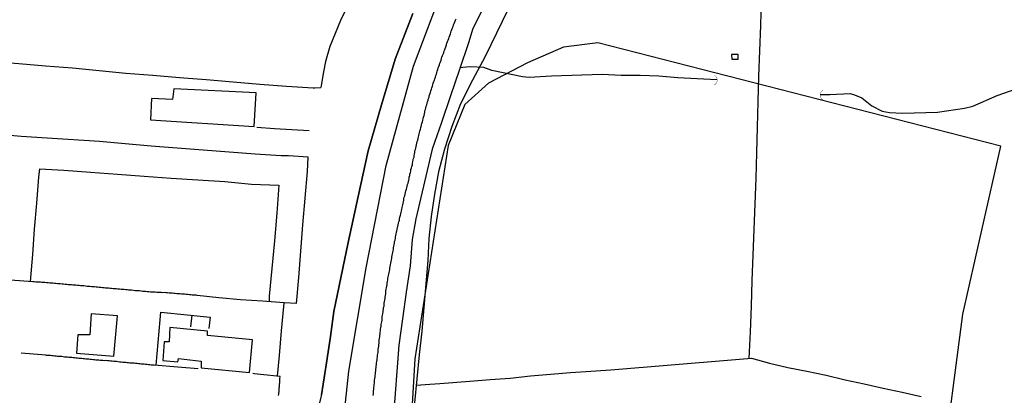
# Model space of a CAD drawing. Units: millimetres. Extents: x 178323 to 179745, y 1662530 to 1663191.
# Drawn here: x 178759 to 178907, y 1662870 to 1662926 of the extents above; entities that cross this region are included whole.
import ezdxf

# ---------------------------------------------------------------- set-up
doc = ezdxf.new("R2010")
doc.units = ezdxf.units.MM
doc.header["$LTSCALE"] = 2
doc.header["$MEASUREMENT"] = 0
for name, color, linetype in [('T-DIVIS-EXIS', 7, 'Continuous'), ('V-BUEIRO', 131, 'Continuous'), ('V-EDIFICACAO', 2, 'Continuous'), ('V-EIXO_DE_LOGRADOURO', 3, 'Continuous'), ('V-LOTE', 1, 'Continuous'), ('V-QUADRA', 2, 'Continuous'), ('V-TESTADA', 5, 'Continuous'), ('V-VALETA', 173, 'Continuous')]:
    doc.layers.add(name, color=color, linetype=linetype)

# ---------------------------------------------------------------- blocks, each defined once
blk = doc.blocks.new('305')
at = {"color": 0, "linetype": 'ByBlock', "lineweight": -2, "const_width": 0.05}
blk.add_lwpolyline([(0.73, 0.39, 0.60863), (-0.73, 0.38)], format="xyb", dxfattribs=at)

msp = doc.modelspace()

# ---------------------------------------------------------------- linework, layer by layer
at = {"layer": 'T-DIVIS-EXIS'}
msp.add_lwpolyline([(178826.239, 1662913.54), (178823.708, 1662907.369), (178818.719, 1662875.338), (178816.524, 1662837.875), (178816.169, 1662808.276), (178822.128, 1662799.404), (178829.126, 1662793.631), (178839.252, 1662789.146), (178895.491, 1662783.452), (178894.323, 1662811.721), (178894.684, 1662833.803), (178894.684, 1662833.803), (178900.976, 1662882.056), (178900.976, 1662882.056), (178906.68, 1662907.252), (178846.156, 1662922.761), (178846.156, 1662922.761), (178841.019, 1662922.12), (178835.613, 1662919.784), (178829.768, 1662916.718)], close=True, dxfattribs=at)
at = {"layer": 'V-EDIFICACAO'}
for points in [[(178866.27, 1662921.02), (178866.28, 1662920.33), (178867.26, 1662920.33), (178867.26, 1662921.03), (178866.27, 1662921.02)], [(178782.53, 1662915.87), (178782.34, 1662914.26), (178779.17, 1662914.44), (178779.01, 1662911.24), (178794.57, 1662910.23), (178794.9, 1662915.28), (178782.53, 1662915.87)], [(178770.1, 1662882.08), (178769.92, 1662878.93), (178768.1, 1662878.93), (178767.93, 1662876.21), (178773.54, 1662875.73), (178774.06, 1662881.79), (178770.1, 1662882.08)], [(178781.93, 1662880.03), (178781.83, 1662877.89), (178781.102, 1662877.911), (178780.87, 1662875.09), (178783.13, 1662874.91), (178783.251, 1662875.411), (178786.65, 1662874.98), (178786.64, 1662873.99), (178793.91, 1662873.32), (178794.36, 1662878.19), (178787.57, 1662878.85), (178787.588, 1662879.512), (178781.93, 1662880.03)]]:
    msp.add_lwpolyline(points, close=True, dxfattribs=at)
at = {"layer": 'V-EIXO_DE_LOGRADOURO'}
msp.add_lwpolyline([(178807.74, 1662764.91), (178806.88, 1662780.46), (178806.52, 1662796.01), (178806.66, 1662811.56), (178806.37, 1662827.04), (178806.51, 1662842.52), (178807.16, 1662858), (178808.81, 1662873.48), (178811.4, 1662889.03), (178814.42, 1662904.37), (178818.52, 1662919.27), (178823.98, 1662933.74), (178831.17, 1662948.29), (178839.08, 1662962.84), (178847.63, 1662977.31), (178857.19, 1662991.28), (178866.68, 1663005.25), (178876.1, 1663019.15), (178885.95, 1663033.05), (178895.8, 1663046.95), (178904.86, 1663060.71), (178914.06, 1663074.47)], dxfattribs=at)
at = {"layer": 'V-LOTE'}
for points in [[(178809.44, 1662930.05), (178807.55, 1662926.13), (178805.94, 1662922.21), (178805.31, 1662919.97), (178805, 1662918.44), (178804.6, 1662916.09)], [(178870.72, 1662929.21), (178870.59, 1662925.39), (178870.46, 1662921.57), (178870.32, 1662917.75), (178870.21, 1662913.93), (178870.1, 1662910.11), (178869.99, 1662906.29), (178869.88, 1662902.45), (178869.74, 1662898.61), (178869.6, 1662894.77), (178869.46, 1662890.93), (178869.32, 1662887.09), (178869.18, 1662883.25), (178869.04, 1662879.41), (178868.87, 1662875.4)], [(178832.68, 1662927.74), (178830.99, 1662924.24), (178829.28, 1662920.74), (178827.37, 1662917.17), (178825.59, 1662913.62), (178824.28, 1662910.21), (178823.15, 1662906.82), (178822.25, 1662903.43), (178821.67, 1662900.08), (178821.15, 1662896.73), (178820.79, 1662893.41), (178820.68, 1662890.13), (178820.37, 1662886.6), (178820.06, 1662883.07), (178819.74, 1662879.52), (178819.38, 1662875.93), (178819.02, 1662872.34), (178818.66, 1662868.75)], [(178747.2, 1662920.57), (178750.17, 1662920.31), (178751.16, 1662920.26), (178755.21, 1662919.96), (178759.26, 1662919.66), (178763.28, 1662919.33), (178767.3, 1662919), (178771.32, 1662918.62), (178775.34, 1662918.24), (178779.36, 1662917.91), (178783.38, 1662917.58), (178787.4, 1662917.25), (178791.42, 1662916.92), (178795.44, 1662916.59), (178799.46, 1662916.26), (178803.43, 1662916.01), (178803.68, 1662916.01), (178804.6, 1662916.09)], [(178800.95, 1662883.64), (178801.3, 1662887.58), (178801.59, 1662891.53), (178801.88, 1662895.48), (178802.24, 1662899.47), (178802.6, 1662903.46), (178802.68, 1662905.64), (178799.73, 1662905.8), (178798.65, 1662905.82), (178794.75, 1662906.08), (178790.85, 1662906.37), (178786.95, 1662906.66), (178783.05, 1662906.96), (178779.15, 1662907.29), (178775.25, 1662907.62), (178771.35, 1662907.95), (178763.54, 1662908.49), (178759.63, 1662908.72), (178755.72, 1662909.05), (178751.81, 1662909.4), (178747.91, 1662909.73), (178746.04, 1662909.84)], [(178802.87, 1662909.58), (178797.66, 1662909.87), (178794.98, 1662910.06)], [(178761.03, 1662886.94), (178761.37, 1662891.02), (178761.62, 1662894.83), (178761.99, 1662898.7), (178762.26, 1662902.63), (178762.42, 1662903.89), (178766, 1662903.68), (178770.03, 1662903.35), (178774.06, 1662903.06), (178778.09, 1662902.77), (178782.12, 1662902.48), (178786.15, 1662902.19), (178790.17, 1662901.98), (178794.19, 1662901.57), (178798.3, 1662901.39), (178797.98, 1662897.22), (178797.66, 1662893.05), (178797.26, 1662888.9), (178796.86, 1662884.75), (178796.84, 1662883.91)], [(178764.13, 1662886.71), (178763.91, 1662886.73), (178763.66, 1662886.76), (178763.4, 1662886.78), (178763.19, 1662886.8), (178762.93, 1662886.82), (178762.72, 1662886.82), (178762.51, 1662886.84), (178762.25, 1662886.84), (178762.04, 1662886.86), (178761.82, 1662886.86), (178761.57, 1662886.89), (178761.35, 1662886.91), (178758.02, 1662887.18)], [(178800.95, 1662883.64), (178799.08, 1662883.75), (178795.82, 1662883.98), (178792.56, 1662884.21), (178789.3, 1662884.5), (178786.04, 1662884.85), (178785.91, 1662884.88), (178785.76, 1662884.9), (178785.54, 1662884.9), (178785.29, 1662884.92), (178785.08, 1662884.94), (178784.86, 1662884.94), (178784.61, 1662884.99), (178784.39, 1662885.01), (178784.14, 1662885.03), (178783.88, 1662885.05), (178783.67, 1662885.07), (178783.41, 1662885.09), (178783.2, 1662885.11), (178782.99, 1662885.11), (178782.73, 1662885.16), (178782.52, 1662885.16), (178782.3, 1662885.18), (178782.05, 1662885.2), (178781.83, 1662885.22), (178781.58, 1662885.24), (178781.32, 1662885.26), (178781.11, 1662885.28), (178780.85, 1662885.26), (178780.64, 1662885.31), (178780.43, 1662885.31), (178780.17, 1662885.31), (178779.96, 1662885.31), (178779.74, 1662885.33), (178779.49, 1662885.35), (178779.27, 1662885.37), (178779.02, 1662885.37), (178778.76, 1662885.41), (178778.55, 1662885.41), (178778.29, 1662885.45), (178778.08, 1662885.45), (178777.87, 1662885.48), (178777.61, 1662885.52), (178777.4, 1662885.54), (178777.18, 1662885.54), (178776.93, 1662885.58), (178776.71, 1662885.58), (178776.46, 1662885.63), (178776.2, 1662885.65), (178775.99, 1662885.65), (178775.73, 1662885.67), (178775.52, 1662885.69), (178775.31, 1662885.71), (178775.05, 1662885.75), (178774.84, 1662885.75), (178774.62, 1662885.78), (178774.37, 1662885.8), (178774.15, 1662885.82), (178773.9, 1662885.84), (178773.64, 1662885.88), (178773.43, 1662885.88), (178773.17, 1662885.9), (178772.96, 1662885.92), (178772.75, 1662885.95), (178772.49, 1662885.97), (178772.28, 1662885.97), (178772.06, 1662886.01), (178771.81, 1662886.03), (178771.59, 1662886.05), (178771.34, 1662886.07), (178771.08, 1662886.09), (178770.87, 1662886.09), (178770.61, 1662886.14), (178770.4, 1662886.16), (178770.19, 1662886.18), (178769.93, 1662886.2), (178769.72, 1662886.22), (178769.5, 1662886.22), (178769.25, 1662886.27), (178769.03, 1662886.29), (178768.78, 1662886.29), (178768.52, 1662886.33), (178768.31, 1662886.35), (178768.05, 1662886.35), (178767.84, 1662886.39), (178767.63, 1662886.39), (178767.37, 1662886.42), (178767.16, 1662886.44), (178766.94, 1662886.46), (178766.69, 1662886.48), (178766.47, 1662886.5), (178766.22, 1662886.52), (178765.96, 1662886.54), (178765.75, 1662886.56), (178765.49, 1662886.59), (178765.28, 1662886.61), (178765.07, 1662886.63), (178764.81, 1662886.65), (178764.6, 1662886.67), (178764.38, 1662886.69), (178764.13, 1662886.71)], [(178798.11, 1662872.74), (178798.39, 1662875.87), (178798.71, 1662879.54), (178799.03, 1662883.21), (178799.08, 1662883.75)], [(178779.88, 1662874.42), (178780.16, 1662877.79), (178780.47, 1662881.18), (178780.56, 1662882.34), (178784.53, 1662881.97), (178787.99, 1662881.6), (178787.8, 1662879.88)], [(178785.09, 1662880.16), (178785.27, 1662881.89)], [(178759.61, 1662876.23), (178763.3, 1662875.93), (178763.32, 1662875.92), (178763.53, 1662875.92), (178763.74, 1662875.92), (178764, 1662875.88), (178764.21, 1662875.86), (178764.43, 1662875.84), (178764.64, 1662875.81), (178764.85, 1662875.79), (178765.07, 1662875.77), (178765.28, 1662875.75), (178765.49, 1662875.73), (178765.71, 1662875.73), (178765.92, 1662875.68), (178766.13, 1662875.66), (178766.35, 1662875.66), (178766.56, 1662875.64), (178766.77, 1662875.62), (178766.99, 1662875.6), (178767.2, 1662875.58), (178767.41, 1662875.56), (178767.63, 1662875.54), (178767.84, 1662875.51), (178768.05, 1662875.51), (178768.27, 1662875.47), (178768.48, 1662875.47), (178768.69, 1662875.43), (178768.91, 1662875.41), (178769.12, 1662875.39), (178769.33, 1662875.37), (178769.55, 1662875.37), (178769.76, 1662875.34), (178769.97, 1662875.3), (178770.19, 1662875.3), (178770.4, 1662875.26), (178770.61, 1662875.26), (178770.83, 1662875.22), (178771.04, 1662875.22), (178771.25, 1662875.19), (178771.47, 1662875.17), (178771.68, 1662875.15), (178771.89, 1662875.13), (178772.11, 1662875.11), (178772.32, 1662875.15), (178772.58, 1662875.11), (178772.83, 1662875.09), (178773.04, 1662875.07), (178773.26, 1662875.04), (178773.51, 1662875.02), (178773.73, 1662875), (178773.94, 1662874.98), (178774.2, 1662874.96), (178774.41, 1662874.92), (178774.62, 1662874.9), (178774.88, 1662874.87), (178775.09, 1662874.85), (178775.31, 1662874.83), (178775.52, 1662874.81), (178775.73, 1662874.81), (178775.95, 1662874.77), (178776.16, 1662874.75), (178776.37, 1662874.75), (178776.59, 1662874.73), (178776.8, 1662874.7), (178777.01, 1662874.68), (178777.23, 1662874.66), (178777.44, 1662874.64), (178777.65, 1662874.62), (178777.87, 1662874.6), (178778.08, 1662874.58), (178778.29, 1662874.56), (178778.51, 1662874.53), (178778.72, 1662874.51), (178778.93, 1662874.49), (178779.15, 1662874.47), (178779.36, 1662874.47), (178779.57, 1662874.45), (178783.14, 1662874.15), (178786.17, 1662873.88)], [(178818.93, 1662871.4), (178820.95, 1662871.57), (178822.46, 1662871.67), (178826.99, 1662872.01), (178830.01, 1662872.25), (178833.03, 1662872.46), (178836.05, 1662872.79), (178839.07, 1662873.07), (178842.09, 1662873.28), (178845.11, 1662873.49), (178848.13, 1662873.71), (178851.15, 1662873.93), (178854.17, 1662874.19), (178857.19, 1662874.45), (178860.21, 1662874.71), (178863.23, 1662874.95), (178866.25, 1662875.19), (178869.27, 1662875.43), (178871.93, 1662874.72), (178874.68, 1662874.05), (178877.56, 1662873.48), (178880.44, 1662872.91), (178883.3, 1662872.22), (178886.16, 1662871.58), (178889.02, 1662870.96), (178891.88, 1662870.34), (178894.74, 1662869.72)], [(178798.48, 1662872.7), (178795.53, 1662873), (178794.63, 1662873.1), (178794.39, 1662873.13)], [(178798.25, 1662869.86), (178798.28, 1662870.04), (178798.3, 1662870.16), (178798.3, 1662870.29), (178798.32, 1662870.42), (178798.34, 1662870.59), (178798.34, 1662870.76), (178798.34, 1662870.89), (178798.36, 1662870.99), (178798.38, 1662871.14), (178798.38, 1662871.32), (178798.38, 1662871.42), (178798.4, 1662871.61), (178798.43, 1662871.74), (178798.43, 1662871.91), (178798.43, 1662872.08), (178798.45, 1662872.21), (178798.45, 1662872.31), (178798.48, 1662872.72)]]:
    msp.add_lwpolyline(points, dxfattribs=at)
at = {"layer": 'V-QUADRA'}
for p, q in [((178824.53, 1662925.48), (178824.61, 1662925.69)), ((178824.61, 1662925.69), (178824.7, 1662925.91)), ((178824.7, 1662925.91), (178824.8, 1662926.16)), ((178824.8, 1662926.16), (178824.89, 1662926.38)), ((178824.06, 1662924.12), (178824.12, 1662924.33)), ((178824.12, 1662924.33), (178824.18, 1662924.54)), ((178824.18, 1662924.54), (178824.27, 1662924.8)), ((178824.27, 1662924.8), (178824.35, 1662925.01)), ((178824.35, 1662925.01), (178824.44, 1662925.22)), ((178824.44, 1662925.22), (178824.53, 1662925.48)), ((178823.52, 1662922.71), (178823.63, 1662922.97)), ((178823.63, 1662922.97), (178823.72, 1662923.18)), ((178823.72, 1662923.18), (178823.8, 1662923.44)), ((178823.8, 1662923.44), (178823.87, 1662923.65)), ((178823.87, 1662923.65), (178823.97, 1662923.86)), ((178823.97, 1662923.86), (178824.06, 1662924.12)), ((178822.95, 1662921.09), (178823.04, 1662921.3)), ((178823.04, 1662921.3), (178823.12, 1662921.56)), ((178823.12, 1662921.56), (178823.2, 1662921.77)), ((178823.2, 1662921.84), (178823.25, 1662921.88)), ((178823.2, 1662921.77), (178823.2, 1662921.84)), ((178823.25, 1662921.99), (178823.29, 1662922.05)), ((178823.25, 1662921.88), (178823.25, 1662921.99)), ((178823.29, 1662922.05), (178823.35, 1662922.17)), ((178823.35, 1662922.17), (178823.46, 1662922.46)), ((178823.46, 1662922.46), (178823.52, 1662922.71)), ((178822.48, 1662919.73), (178822.56, 1662919.94)), ((178822.56, 1662919.94), (178822.65, 1662920.2)), ((178822.65, 1662920.2), (178822.69, 1662920.41)), ((178822.69, 1662920.41), (178822.78, 1662920.62)), ((178822.78, 1662920.62), (178822.86, 1662920.88)), ((178822.86, 1662920.88), (178822.95, 1662921.09)), ((178821.95, 1662918.07), (178822.03, 1662918.32)), ((178822.03, 1662918.32), (178822.08, 1662918.53)), ((178822.08, 1662918.53), (178822.14, 1662918.75)), ((178822.14, 1662918.75), (178822.22, 1662919)), ((178822.22, 1662919), (178822.31, 1662919.22)), ((178822.31, 1662919.22), (178822.4, 1662919.47)), ((178822.4, 1662919.47), (178822.48, 1662919.73)), ((178821.48, 1662916.7), (178821.58, 1662916.96)), ((178821.58, 1662916.96), (178821.65, 1662917.17)), ((178821.65, 1662917.17), (178821.71, 1662917.38)), ((178821.71, 1662917.38), (178821.8, 1662917.64)), ((178821.8, 1662917.64), (178821.88, 1662917.85)), ((178821.88, 1662917.85), (178821.95, 1662918.07)), ((178821.07, 1662915.3), (178821.1, 1662915.55)), ((178821.1, 1662915.55), (178821.2, 1662915.81)), ((178821.2, 1662915.81), (178821.27, 1662916.02)), ((178821.27, 1662916.02), (178821.35, 1662916.28)), ((178821.35, 1662916.28), (178821.42, 1662916.49)), ((178821.42, 1662916.49), (178821.48, 1662916.7)), ((178820.56, 1662913.72), (178820.6, 1662913.93)), ((178820.6, 1662913.93), (178820.71, 1662914.15)), ((178820.71, 1662914.31), (178820.78, 1662914.4)), ((178820.71, 1662914.15), (178820.71, 1662914.31)), ((178820.78, 1662914.4), (178820.84, 1662914.61)), ((178820.84, 1662914.61), (178820.88, 1662914.83)), ((178820.88, 1662914.83), (178820.97, 1662915.08)), ((178820.97, 1662915.08), (178821.07, 1662915.3)), ((178820.2, 1662912.36), (178820.22, 1662912.57)), ((178820.22, 1662912.57), (178820.31, 1662912.78)), ((178820.31, 1662912.78), (178820.37, 1662913.04)), ((178820.37, 1662913.04), (178820.43, 1662913.25)), ((178820.43, 1662913.25), (178820.5, 1662913.46)), ((178820.5, 1662913.46), (178820.56, 1662913.72)), ((178819.77, 1662910.69), (178819.84, 1662910.91)), ((178819.84, 1662910.91), (178819.92, 1662911.16)), ((178819.92, 1662911.16), (178819.97, 1662911.38)), ((178819.97, 1662911.38), (178820.01, 1662911.63)), ((178820.01, 1662911.63), (178820.09, 1662911.89)), ((178820.09, 1662911.89), (178820.14, 1662912.1)), ((178820.14, 1662912.1), (178820.2, 1662912.36)), ((178819.41, 1662909.33), (178819.48, 1662909.54)), ((178819.48, 1662909.54), (178819.54, 1662909.8)), ((178819.54, 1662909.8), (178819.62, 1662910.01)), ((178819.62, 1662910.09), (178819.67, 1662910.23)), ((178819.62, 1662910.01), (178819.62, 1662910.09)), ((178819.67, 1662910.23), (178819.71, 1662910.48)), ((178819.71, 1662910.48), (178819.77, 1662910.69)), ((178819.03, 1662907.71), (178819.07, 1662907.97)), ((178819.07, 1662907.97), (178819.14, 1662908.18)), ((178819.14, 1662908.18), (178819.2, 1662908.44)), ((178819.2, 1662908.44), (178819.24, 1662908.65)), ((178819.24, 1662908.65), (178819.29, 1662908.86)), ((178819.29, 1662908.86), (178819.37, 1662909.12)), ((178819.37, 1662909.12), (178819.41, 1662909.33)), ((178818.71, 1662906.39), (178818.73, 1662906.56)), ((178818.73, 1662906.56), (178818.81, 1662906.77)), ((178818.81, 1662906.77), (178818.86, 1662906.99)), ((178818.86, 1662906.99), (178818.9, 1662907.24)), ((178818.9, 1662907.24), (178818.94, 1662907.46)), ((178818.94, 1662907.46), (178819.03, 1662907.71)), ((178818.39, 1662904.94), (178818.47, 1662905.2)), ((178818.47, 1662905.2), (178818.52, 1662905.41)), ((178818.52, 1662905.41), (178818.6, 1662905.62)), ((178818.6, 1662905.88), (178818.65, 1662906.09)), ((178818.6, 1662905.62), (178818.6, 1662905.88)), ((178818.65, 1662906.09), (178818.69, 1662906.3)), ((178818.69, 1662906.3), (178818.71, 1662906.39)), ((178818.05, 1662903.32), (178818.11, 1662903.53)), ((178818.11, 1662903.53), (178818.13, 1662903.75)), ((178818.13, 1662903.75), (178818.22, 1662904)), ((178818.22, 1662904), (178818.24, 1662904.22)), ((178818.24, 1662904.22), (178818.35, 1662904.47)), ((178818.35, 1662904.47), (178818.37, 1662904.73)), ((178818.37, 1662904.73), (178818.39, 1662904.94)), ((178817.75, 1662902.02), (178817.79, 1662902.17)), ((178817.75, 1662901.96), (178817.75, 1662902.02)), ((178817.79, 1662902.17), (178817.86, 1662902.38)), ((178817.86, 1662902.38), (178817.88, 1662902.64)), ((178817.88, 1662902.64), (178817.98, 1662902.85)), ((178817.98, 1662903.07), (178818.05, 1662903.32)), ((178817.98, 1662902.85), (178817.98, 1662903.07)), ((178817.32, 1662900.3), (178817.37, 1662900.55)), ((178817.37, 1662900.55), (178817.45, 1662900.81)), ((178817.45, 1662900.81), (178817.49, 1662901.02)), ((178817.49, 1662901.02), (178817.58, 1662901.28)), ((178817.58, 1662901.28), (178817.62, 1662901.49)), ((178817.62, 1662901.49), (178817.69, 1662901.7)), ((178817.69, 1662901.7), (178817.75, 1662901.96)), ((178817.02, 1662898.93), (178817.07, 1662899.15)), ((178817.07, 1662899.4), (178817.13, 1662899.61)), ((178817.07, 1662899.15), (178817.07, 1662899.4)), ((178817.13, 1662899.61), (178817.2, 1662899.83)), ((178817.2, 1662899.83), (178817.24, 1662900.08)), ((178817.24, 1662900.08), (178817.32, 1662900.3)), ((178816.69, 1662897.57), (178816.75, 1662897.78)), ((178816.75, 1662897.78), (178816.81, 1662898.04)), ((178816.81, 1662898.04), (178816.85, 1662898.25)), ((178816.85, 1662898.25), (178816.9, 1662898.46)), ((178816.9, 1662898.46), (178816.98, 1662898.72)), ((178816.98, 1662898.72), (178817.02, 1662898.93)), ((178816.32, 1662895.91), (178816.39, 1662896.16)), ((178816.39, 1662896.16), (178816.43, 1662896.38)), ((178816.43, 1662896.38), (178816.47, 1662896.63)), ((178816.47, 1662896.63), (178816.54, 1662896.89)), ((178816.54, 1662896.89), (178816.6, 1662897.1)), ((178816.6, 1662897.1), (178816.64, 1662897.36)), ((178816.64, 1662897.36), (178816.69, 1662897.57)), ((178816, 1662894.54), (178816.07, 1662894.8)), ((178816.07, 1662894.8), (178816.09, 1662894.99)), ((178816.09, 1662894.99), (178816.13, 1662895.01)), ((178816.13, 1662895.09), (178816.15, 1662895.23)), ((178816.13, 1662895.01), (178816.13, 1662895.09)), ((178816.15, 1662895.23), (178816.22, 1662895.48)), ((178816.22, 1662895.48), (178816.26, 1662895.69)), ((178816.26, 1662895.69), (178816.32, 1662895.91)), ((178815.68, 1662892.97), (178815.75, 1662893.18)), ((178815.75, 1662893.18), (178815.79, 1662893.44)), ((178815.79, 1662893.44), (178815.83, 1662893.65)), ((178815.83, 1662893.65), (178815.87, 1662893.86)), ((178815.87, 1662893.86), (178815.92, 1662894.12)), ((178815.92, 1662894.12), (178815.96, 1662894.33)), ((178815.96, 1662894.33), (178816, 1662894.54)), ((178815.45, 1662891.56), (178815.49, 1662891.77)), ((178815.49, 1662891.77), (178815.53, 1662891.99)), ((178815.53, 1662891.99), (178815.58, 1662892.24)), ((178815.58, 1662892.24), (178815.6, 1662892.46)), ((178815.6, 1662892.46), (178815.64, 1662892.71)), ((178815.64, 1662892.71), (178815.68, 1662892.97)), ((178815.15, 1662889.94), (178815.19, 1662890.2)), ((178815.19, 1662890.2), (178815.24, 1662890.41)), ((178815.24, 1662890.41), (178815.28, 1662890.62)), ((178815.28, 1662890.62), (178815.32, 1662890.88)), ((178815.32, 1662890.88), (178815.36, 1662891.09)), ((178815.36, 1662891.09), (178815.41, 1662891.3)), ((178815.41, 1662891.3), (178815.45, 1662891.56)), ((178814.89, 1662888.53), (178814.94, 1662888.75)), ((178814.94, 1662888.75), (178814.96, 1662889)), ((178814.96, 1662889), (178814.98, 1662889.13)), ((178814.98, 1662889.13), (178815.02, 1662889.22)), ((178815.02, 1662889.22), (178815.07, 1662889.47)), ((178815.07, 1662889.47), (178815.09, 1662889.73)), ((178815.09, 1662889.73), (178815.11, 1662889.85)), ((178815.11, 1662889.85), (178815.15, 1662889.94)), ((178814.64, 1662887.17), (178814.68, 1662887.38)), ((178814.68, 1662887.38), (178814.72, 1662887.64)), ((178814.72, 1662887.64), (178814.77, 1662887.85)), ((178814.77, 1662887.85), (178814.81, 1662888.07)), ((178814.81, 1662888.07), (178814.85, 1662888.32)), ((178814.85, 1662888.32), (178814.89, 1662888.53)), ((178814.38, 1662885.55), (178814.43, 1662885.81)), ((178814.43, 1662885.81), (178814.47, 1662886.02)), ((178814.47, 1662886.02), (178814.51, 1662886.28)), ((178814.51, 1662886.28), (178814.56, 1662886.49)), ((178814.56, 1662886.7), (178814.6, 1662886.96)), ((178814.56, 1662886.49), (178814.56, 1662886.7)), ((178814.6, 1662886.96), (178814.64, 1662887.17)), ((178814.21, 1662884.15), (178814.26, 1662884.4)), ((178814.26, 1662884.4), (178814.28, 1662884.61)), ((178814.28, 1662884.61), (178814.32, 1662884.83)), ((178814.32, 1662884.83), (178814.34, 1662885.08)), ((178814.34, 1662885.08), (178814.38, 1662885.3)), ((178814.38, 1662885.3), (178814.38, 1662885.55)), ((178814, 1662882.78), (178814.02, 1662883.04)), ((178814.02, 1662883.04), (178814.09, 1662883.25)), ((178814.09, 1662883.46), (178814.13, 1662883.72)), ((178814.09, 1662883.25), (178814.09, 1662883.46)), ((178814.13, 1662883.72), (178814.17, 1662883.93)), ((178814.17, 1662883.93), (178814.21, 1662884.15)), ((178813.79, 1662881.16), (178813.83, 1662881.38)), ((178813.83, 1662881.63), (178813.87, 1662881.89)), ((178813.83, 1662881.38), (178813.83, 1662881.63)), ((178813.87, 1662881.89), (178813.91, 1662882.1)), ((178813.91, 1662882.16), (178813.96, 1662882.36)), ((178813.91, 1662882.1), (178813.91, 1662882.16)), ((178813.96, 1662882.57), (178814, 1662882.78)), ((178813.96, 1662882.36), (178813.96, 1662882.57)), ((178813.58, 1662879.8), (178813.62, 1662880.01)), ((178813.62, 1662880.01), (178813.66, 1662880.23)), ((178813.66, 1662880.23), (178813.68, 1662880.48)), ((178813.68, 1662880.48), (178813.7, 1662880.69)), ((178813.7, 1662880.69), (178813.74, 1662880.91)), ((178813.74, 1662880.91), (178813.79, 1662881.16)), ((178813.38, 1662878.18), (178813.4, 1662878.44)), ((178813.4, 1662878.44), (178813.45, 1662878.65)), ((178813.45, 1662878.86), (178813.49, 1662879.12)), ((178813.45, 1662878.65), (178813.45, 1662878.86)), ((178813.49, 1662879.12), (178813.53, 1662879.33)), ((178813.53, 1662879.33), (178813.55, 1662879.54)), ((178813.55, 1662879.54), (178813.58, 1662879.8)), ((178813.23, 1662876.77), (178813.27, 1662876.99)), ((178813.27, 1662876.99), (178813.3, 1662877.24)), ((178813.3, 1662877.24), (178813.32, 1662877.46)), ((178813.32, 1662877.46), (178813.36, 1662877.71)), ((178813.36, 1662877.71), (178813.38, 1662877.97)), ((178813.38, 1662877.97), (178813.38, 1662878.18)), ((178813.06, 1662875.41), (178813.11, 1662875.62)), ((178813.11, 1662875.62), (178813.13, 1662875.88)), ((178813.13, 1662875.88), (178813.15, 1662876.09)), ((178813.15, 1662876.09), (178813.19, 1662876.3)), ((178813.19, 1662876.3), (178813.21, 1662876.56)), ((178813.21, 1662876.56), (178813.23, 1662876.77)), ((178812.87, 1662873.79), (178812.89, 1662874.05)), ((178812.89, 1662874.05), (178812.93, 1662874.26)), ((178812.93, 1662874.26), (178812.98, 1662874.52)), ((178812.98, 1662874.73), (178813.02, 1662874.94)), ((178812.98, 1662874.52), (178812.98, 1662874.73)), ((178813.02, 1662874.94), (178813.06, 1662875.2)), ((178813.06, 1662875.2), (178813.06, 1662875.41)), ((178812.72, 1662872.38), (178812.74, 1662872.64)), ((178812.74, 1662872.64), (178812.76, 1662872.85)), ((178812.76, 1662872.85), (178812.81, 1662873.07)), ((178812.81, 1662873.07), (178812.83, 1662873.32)), ((178812.83, 1662873.32), (178812.85, 1662873.54)), ((178812.85, 1662873.54), (178812.87, 1662873.79)), ((178812.55, 1662871.02), (178812.6, 1662871.28)), ((178812.55, 1662870.81), (178812.55, 1662871.02)), ((178812.6, 1662871.28), (178812.62, 1662871.49)), ((178812.62, 1662871.49), (178812.64, 1662871.7)), ((178812.64, 1662871.7), (178812.68, 1662871.96)), ((178812.68, 1662872.17), (178812.72, 1662872.38)), ((178812.68, 1662871.96), (178812.68, 1662872.17)), ((178812.47, 1662869.83), (178812.51, 1662870.08)), ((178812.51, 1662870.08), (178812.53, 1662870.3)), ((178812.53, 1662870.55), (178812.55, 1662870.81)), ((178812.53, 1662870.3), (178812.53, 1662870.55))]:
    msp.add_line(p, q, dxfattribs=at)
for points in [[(178818.39, 1662927.19), (178815.76, 1662920.34), (178813.71, 1662913.46), (178811.7, 1662906.58), (178810.2, 1662899.7), (178808.7, 1662892.82), (178806.56, 1662882.47), (178806.05, 1662878.72), (178805.43, 1662874.75), (178804.7, 1662869.93), (178804.31, 1662868.41)], [(178804.7, 1662869.93), (178805.43, 1662874.75), (178806.05, 1662878.72), (178806.56, 1662882.47), (178808.7, 1662892.82), (178810.2, 1662899.7), (178811.7, 1662906.58), (178813.71, 1662913.46), (178815.76, 1662920.34), (178818.39, 1662927.19)], [(178804.7, 1662869.93), (178804.31, 1662868.41)]]:
    msp.add_lwpolyline(points, dxfattribs=at)
at = {"layer": 'V-TESTADA'}
for points in [[(178809.44, 1662930.05), (178807.55, 1662926.13), (178805.94, 1662922.21), (178805.31, 1662919.97), (178805, 1662918.44), (178804.6, 1662916.09)], [(178832.68, 1662927.74), (178830.99, 1662924.24), (178829.28, 1662920.74), (178827.37, 1662917.17), (178825.59, 1662913.62), (178824.28, 1662910.21), (178823.15, 1662906.82), (178822.25, 1662903.43), (178821.67, 1662900.08), (178821.15, 1662896.73), (178820.79, 1662893.41), (178820.68, 1662890.13), (178820.37, 1662886.6), (178820.06, 1662883.07), (178819.74, 1662879.52), (178819.38, 1662875.93), (178819.02, 1662872.34), (178818.66, 1662868.75)], [(178747.2, 1662920.57), (178750.17, 1662920.31), (178751.16, 1662920.26), (178755.21, 1662919.96), (178759.26, 1662919.66), (178763.28, 1662919.33), (178767.3, 1662919), (178771.32, 1662918.62), (178775.34, 1662918.24), (178779.36, 1662917.91), (178783.38, 1662917.58), (178787.4, 1662917.25), (178791.42, 1662916.92), (178795.44, 1662916.59), (178799.46, 1662916.26), (178803.43, 1662916.01), (178803.68, 1662916.01), (178804.6, 1662916.09)]]:
    msp.add_lwpolyline(points, dxfattribs=at)
at = {"layer": 'V-VALETA'}
for points in [[(178836.51, 1662942.58), (178834.75, 1662939.49), (178832.29, 1662934.62), (178827.42, 1662924.92), (178826.78, 1662922.79), (178825.43, 1662918.78), (178824.08, 1662914.8), (178822.71, 1662910.82), (178821.32, 1662906.84), (178818.88, 1662896.36), (178818.29, 1662893.25), (178817.99, 1662889.29), (178817.4, 1662885.33), (178816.86, 1662881.37), (178816.32, 1662877.41), (178815.46, 1662866.21)], [(178864.09, 1662917.21), (178861.08, 1662917.38), (178858.2, 1662917.54), (178855.36, 1662917.75), (178852.52, 1662917.85), (178849.68, 1662917.89), (178846.84, 1662918.04), (178839.24, 1662917.77), (178835.85, 1662917.58), (178834.87, 1662917.65), (178830.29, 1662918.64), (178829.06, 1662919.09), (178827.02, 1662919.19), (178825.92, 1662919.09), (178825.51, 1662919.01)], [(178879.56, 1662915.02), (178880.99, 1662915), (178884.07, 1662915.17), (178884.73, 1662914.95), (178885.81, 1662914.54), (178887.31, 1662913.33), (178888.87, 1662912.54), (178889.95, 1662912.3), (178891.9, 1662912.22), (178897.17, 1662912.35), (178901.24, 1662912.99), (178902.47, 1662913.26), (178906.12, 1662914.86), (178909.15, 1662915.9)]]:
    msp.add_lwpolyline(points, dxfattribs=at)

# ---------------------------------------------------------------- block references
at = {"layer": 'V-BUEIRO'}
for p, xscale, yscale, zscale, rotation in [((178863.27, 1662917.19), 1.000000417035309, 1.000000417035309, 1.000000417035309, 269), ((178880.38, 1662914.94), 0.999996390041803, 0.999996390041803, 0.999996390041803, 91)]:
    msp.add_blockref('305', p, dxfattribs=dict(at, xscale=xscale, yscale=yscale, zscale=zscale, rotation=rotation))

doc.saveas('drawing.dxf')
